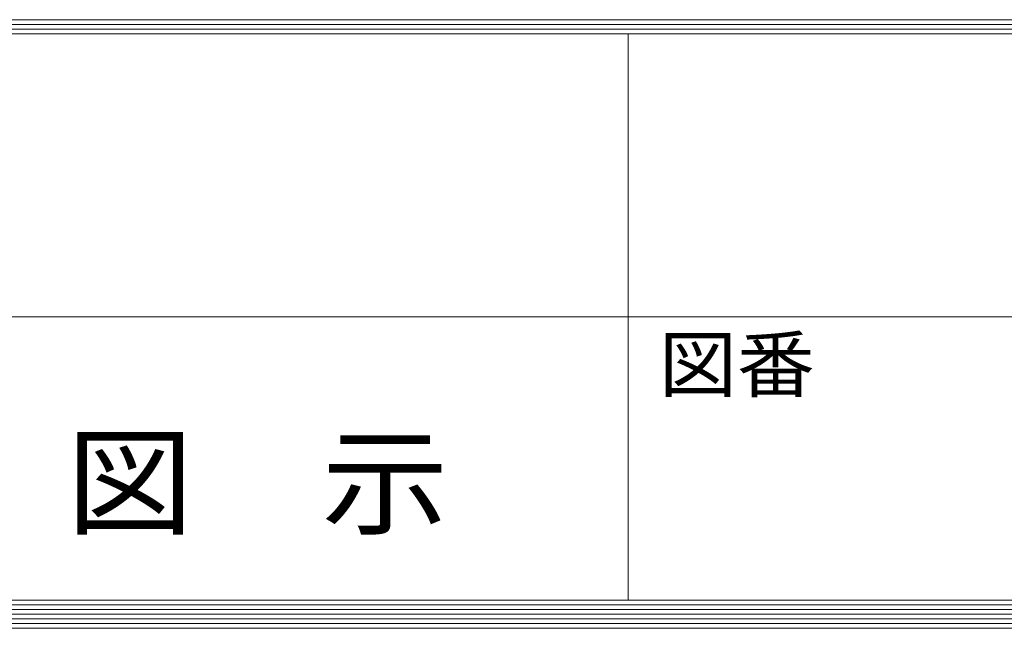
# Model space of a CAD drawing. Units: millimetres. Extents: x -1190 to 1192, y -849 to 900.
# Drawn here: x 746 to 885, y -787 to -701 of the extents above; entities that cross this region are included whole.
import ezdxf

# ---------------------------------------------------------------- set-up
doc = ezdxf.new("R2010")
doc.units = ezdxf.units.MM
doc.header["$LTSCALE"] = 4
doc.layers.add('F-0ﾚｲﾔ', color=7, linetype='Continuous')
doc.layers.add('F-5ﾚｲﾔ', color=7, linetype='Continuous')
doc.styles.add('ＭＳ ゴシック', font='txt', dxfattribs={"height": 1})

msp = doc.modelspace()

# ---------------------------------------------------------------- linework, layer by layer
at = {"layer": 'F-0ﾚｲﾔ', "color": 7, "linetype": 'Continuous', "lineweight": 9}
for p, q in [((-1068, -701.2), (1152, -701.2)), ((-1068, -701.87), (1152, -701.87)), ((-1068, -702.53), (1152, -702.53)), ((-1068, -703.2), (1152, -703.2)), ((832, -703.2), (832, -783.2)), ((1152, -743.2), (712, -743.2)), ((-1068.67, -783.87), (1152.67, -783.87)), ((-1068, -783.2), (1152, -783.2)), ((-1070, -785.2), (1154, -785.2)), ((-1069.33, -784.53), (1153.33, -784.53)), ((-1071.33, -786.53), (1155.33, -786.53)), ((-1070.67, -785.87), (1154.67, -785.87)), ((-1072, -787.2), (1156, -787.2))]:
    msp.add_line(p, q, dxfattribs=at)

# ---------------------------------------------------------------- texts
at = {"layer": 'F-0ﾚｲﾔ', "color": 6, "linetype": 'Continuous', "lineweight": 0, "style": 'ＭＳ ゴシック', "width": 1.06}
msp.add_text('図番', height=7.62, dxfattribs=at).set_placement((836.33, -753.71))
at = {"layer": 'F-5ﾚｲﾔ', "color": 2, "linetype": 'Continuous', "lineweight": 0, "style": 'ＭＳ ゴシック', "width": 1.083333}
msp.add_text('図\u3000示', height=12.192, dxfattribs=at).set_placement((752.62, -772.67))

doc.saveas('drawing.dxf')
